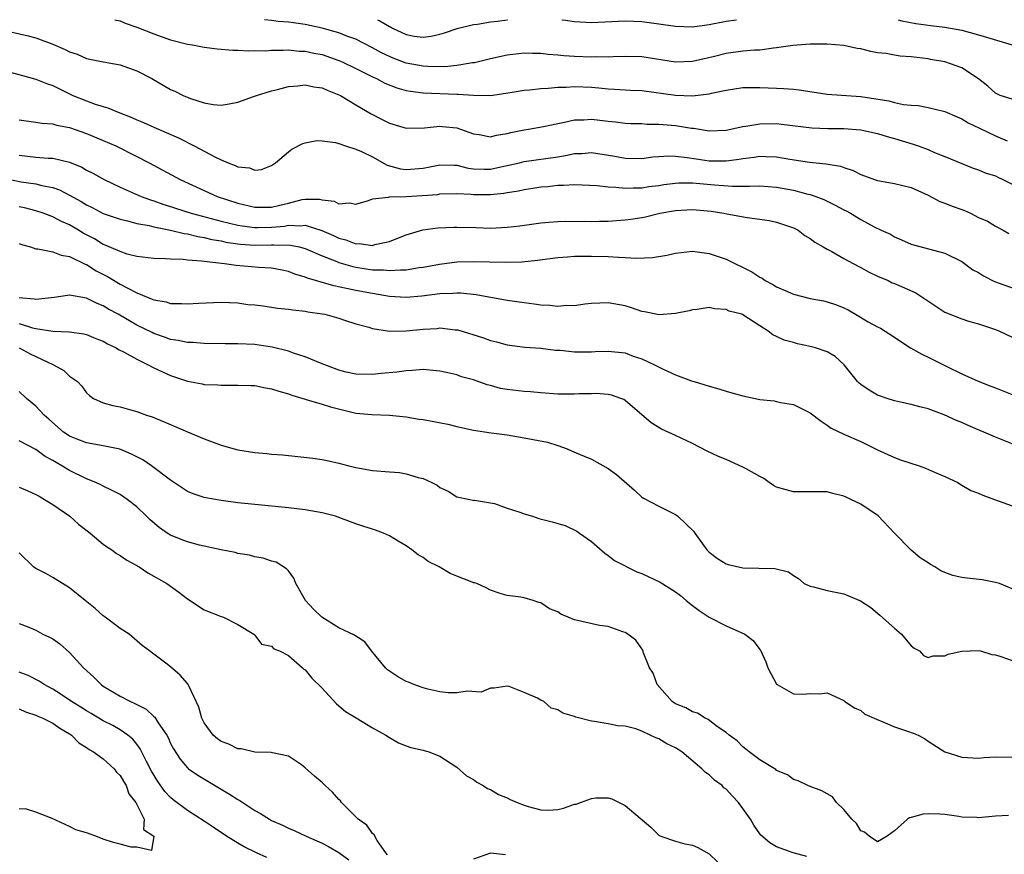
# Model space of a CAD drawing. Units: inches. Extents: x 2679000 to 2682000, y 1536461 to 1539000.
# Drawn here: x 2681673 to 2681790, y 1538901 to 1539000 of the extents above; entities that cross this region are included whole.
import ezdxf

# ---------------------------------------------------------------- set-up
doc = ezdxf.new("R2010")
doc.units = ezdxf.units.IN
doc.header["$MEASUREMENT"] = 0
doc.layers.add('LD26791536_2ft', color=63, linetype='Continuous')

msp = doc.modelspace()

# ---------------------------------------------------------------- linework, layer by layer
at = {"layer": 'LD26791536_2ft'}
for points, elevation in [([(2681684.36, 1539000), (2681685, 1538999.86), (2681685.59, 1538999.59), (2681687, 1538999.13), (2681689, 1538998.32), (2681691, 1538997.61), (2681693, 1538997.09), (2681693.59, 1538997), (2681695, 1538996.73), (2681696.55, 1538996.55), (2681698.39, 1538996.39), (2681699, 1538996.37), (2681700.3, 1538996.3), (2681701, 1538996.32), (2681702.31, 1538996.31), (2681703, 1538996.37), (2681704.36, 1538996.36), (2681705, 1538996.41), (2681706.28, 1538996.28), (2681707, 1538996.26), (2681708.03, 1538996.03), (2681709, 1538995.85), (2681711, 1538995.17), (2681711.39, 1538995), (2681713, 1538994.22), (2681715, 1538993.21), (2681715.47, 1538993), (2681716.46, 1538992.46), (2681717.89, 1538991.89), (2681719, 1538991.59), (2681719.49, 1538991.49), (2681721, 1538991.3), (2681725, 1538991.16), (2681725.17, 1538991.17), (2681727, 1538991.03), (2681729, 1538991), (2681731.34, 1538991.34), (2681733, 1538991.63), (2681733.68, 1538991.68), (2681735, 1538991.84), (2681735.86, 1538991.86), (2681737, 1538991.98), (2681737.99, 1538991.99), (2681739, 1538992.06), (2681741, 1538991.97), (2681741.89, 1538991.89), (2681743, 1538991.77), (2681743.75, 1538991.75), (2681745, 1538991.66), (2681745.64, 1538991.64), (2681747, 1538991.57), (2681751, 1538991.03), (2681753, 1538990.97), (2681755, 1538991.19), (2681755.26, 1538991.26), (2681757, 1538991.62), (2681759, 1538991.94), (2681759.93, 1538991.93), (2681761, 1538991.95), (2681763, 1538991.86), (2681763.84, 1538991.84), (2681765, 1538991.74), (2681765.67, 1538991.67), (2681769, 1538991.17), (2681773, 1538990.89), (2681776.34, 1538990.35), (2681777, 1538990.17), (2681778.07, 1538989.93), (2681779, 1538989.85), (2681779.81, 1538989.81), (2681781, 1538989.56), (2681783, 1538989.09), (2681784.44, 1538988.44), (2681785, 1538988.24), (2681785.75, 1538987.75), (2681787.1, 1538987.1), (2681789, 1538986.22), (2681790.41, 1538985.59)], 8644), ([(2681791, 1538990.55), (2681789.58, 1538991), (2681789.17, 1538991.18), (2681789, 1538991.26), (2681788.11, 1538992.11), (2681786.99, 1538992.99), (2681785, 1538994.28), (2681783, 1538994.98), (2681781.29, 1538995.29), (2681781, 1538995.33), (2681779, 1538995.58), (2681777.68, 1538995.68), (2681777, 1538995.78), (2681776.03, 1538995.97), (2681775, 1538996.08), (2681774.21, 1538996.21), (2681773, 1538996.53), (2681772.58, 1538996.58), (2681771, 1538996.92), (2681769, 1538997.08), (2681767, 1538997.1), (2681764.95, 1538996.95), (2681763, 1538996.64), (2681762.62, 1538996.62), (2681761, 1538996.38), (2681760.37, 1538996.37), (2681759, 1538996.25), (2681757, 1538995.99), (2681755.64, 1538995.64), (2681753, 1538995.04), (2681751, 1538994.97), (2681747, 1538995.58), (2681745, 1538995.62), (2681743.58, 1538995.58), (2681743, 1538995.55), (2681741.58, 1538995.58), (2681741, 1538995.55), (2681739, 1538995.63), (2681737.71, 1538995.71), (2681737, 1538995.79), (2681735.88, 1538995.88), (2681735, 1538995.99), (2681734, 1538996), (2681733, 1538996.04), (2681731, 1538995.8), (2681729, 1538995.36), (2681727.11, 1538994.89), (2681726.87, 1538994.87), (2681725, 1538994.56), (2681723.59, 1538994.41), (2681721.57, 1538994.43), (2681721, 1538994.46), (2681719, 1538994.83), (2681717.43, 1538995.43), (2681717, 1538995.62), (2681716.08, 1538996.08), (2681715, 1538996.67), (2681713, 1538997.67), (2681711.94, 1538998.06), (2681711, 1538998.44), (2681710.57, 1538998.57), (2681709, 1538999.01), (2681707, 1538999.44), (2681705.62, 1538999.62), (2681705, 1538999.72), (2681703.8, 1538999.8), (2681703, 1538999.92), (2681702.17, 1539000)], 8646), ([(2681715.58, 1539000), (2681715.88, 1538999.88), (2681717, 1538999.18), (2681717.14, 1538999.14), (2681717.36, 1538999), (2681718.49, 1538998.49), (2681719, 1538998.23), (2681719.95, 1538998.05), (2681721, 1538997.91), (2681721.96, 1538998.04), (2681723, 1538998.29), (2681723.55, 1538998.45), (2681725.05, 1538998.95), (2681727, 1538999.42), (2681727.46, 1538999.46), (2681729, 1538999.73), (2681729.83, 1538999.83), (2681731, 1538999.99), (2681731.05, 1539000)], 8648), ([(2681737.5, 1539000), (2681737.93, 1538999.93), (2681739, 1538999.79), (2681741, 1538999.66), (2681745, 1538999.87), (2681747, 1538999.77), (2681749, 1538999.51), (2681751, 1538999.22), (2681753, 1538999.15), (2681755, 1538999.41), (2681757, 1538999.81), (2681758.24, 1539000)], 8648), ([(2681777.46, 1539000), (2681777.88, 1538999.88), (2681779.55, 1538999.55), (2681781.31, 1538999.31), (2681783, 1538999.12), (2681785, 1538998.74), (2681787, 1538998.2), (2681787.94, 1538997.94), (2681791, 1538997)], 8648), ([(2681671, 1538998.81), (2681674.1, 1538998.1), (2681675, 1538997.86), (2681677, 1538997.11), (2681678.47, 1538996.47), (2681679, 1538996.19), (2681679.89, 1538995.89), (2681681, 1538995.4), (2681683.01, 1538994.99), (2681685, 1538994.65), (2681687, 1538993.94), (2681688.77, 1538993), (2681691, 1538991.72), (2681691.5, 1538991.5), (2681692.5, 1538991), (2681693.36, 1538990.64), (2681695, 1538990.12), (2681696.07, 1538989.93), (2681697, 1538989.85), (2681697.98, 1538990.02), (2681699, 1538990.21), (2681700.86, 1538990.86), (2681701.22, 1538991), (2681703, 1538991.54), (2681703.71, 1538991.71), (2681705, 1538992.05), (2681706.14, 1538992.14), (2681707, 1538992.25), (2681708.03, 1538992.03), (2681709, 1538991.91), (2681709.62, 1538991.62), (2681711, 1538991.09), (2681711.18, 1538991), (2681713, 1538989.88), (2681714.83, 1538988.83), (2681716.15, 1538988.15), (2681717, 1538987.7), (2681719, 1538987.1), (2681721.15, 1538987.15), (2681723, 1538987.35), (2681723.32, 1538987.32), (2681725, 1538987.14), (2681725.44, 1538987), (2681727, 1538986.44), (2681727.65, 1538986.35), (2681729, 1538986.1), (2681729.71, 1538986.29), (2681731, 1538986.47), (2681731.41, 1538986.59), (2681733, 1538986.92), (2681733.53, 1538987), (2681735.32, 1538987.32), (2681737, 1538987.66), (2681737.81, 1538987.81), (2681739, 1538988.09), (2681740.11, 1538988.11), (2681741, 1538988.18), (2681743, 1538987.95), (2681743.86, 1538987.86), (2681745, 1538987.72), (2681745.67, 1538987.67), (2681747, 1538987.66), (2681747.6, 1538987.6), (2681749, 1538987.6), (2681749.54, 1538987.54), (2681751, 1538987.43), (2681752.88, 1538987.12), (2681753.11, 1538987.11), (2681755, 1538986.81), (2681757, 1538986.88), (2681759, 1538987.31), (2681759.35, 1538987.35), (2681761, 1538987.63), (2681763, 1538987.65), (2681763.6, 1538987.6), (2681767.17, 1538987.17), (2681769.09, 1538987.09), (2681771, 1538987.07), (2681773, 1538986.92), (2681775, 1538986.48), (2681776.12, 1538986.12), (2681777, 1538985.88), (2681779.21, 1538985.21), (2681779.81, 1538985), (2681780.68, 1538984.68), (2681781, 1538984.56), (2681781.78, 1538984.22), (2681783, 1538983.76), (2681786.37, 1538982.37), (2681787, 1538982.15), (2681787.79, 1538981.79), (2681789, 1538981.43), (2681789.28, 1538981.28), (2681789.89, 1538981), (2681791, 1538980.46)], 8642), ([(2681669.61, 1538994.39), (2681675, 1538992.93), (2681676.37, 1538992.37), (2681677, 1538992.18), (2681679.39, 1538991), (2681681, 1538990.34), (2681682.03, 1538989.97), (2681683, 1538989.67), (2681683.54, 1538989.54), (2681684.77, 1538989), (2681686.39, 1538988.39), (2681687, 1538988.11), (2681687.8, 1538987.8), (2681689, 1538987.24), (2681691.95, 1538985.95), (2681693.81, 1538985), (2681696.34, 1538983.66), (2681697, 1538983.34), (2681697.83, 1538983), (2681698.68, 1538982.68), (2681699, 1538982.51), (2681700.38, 1538982.38), (2681701, 1538982.13), (2681701.79, 1538982.21), (2681703, 1538982.68), (2681703.47, 1538983), (2681705, 1538984.31), (2681705.39, 1538984.61), (2681706.71, 1538985.29), (2681707, 1538985.38), (2681708.37, 1538985.63), (2681709, 1538985.6), (2681710.6, 1538985.4), (2681711, 1538985.28), (2681711.79, 1538985), (2681713, 1538984.62), (2681713.67, 1538984.33), (2681715, 1538983.69), (2681716.73, 1538982.73), (2681718.3, 1538982.3), (2681719, 1538982.19), (2681721, 1538982.34), (2681723, 1538982.76), (2681724.7, 1538982.7), (2681725, 1538982.7), (2681726.37, 1538982.37), (2681727, 1538982.29), (2681728.25, 1538982.25), (2681729, 1538982.24), (2681730.58, 1538982.58), (2681731, 1538982.66), (2681732.44, 1538983), (2681733, 1538983.15), (2681737, 1538983.72), (2681738.1, 1538983.9), (2681739, 1538984.09), (2681739.88, 1538984.12), (2681741, 1538984.21), (2681743.77, 1538983.77), (2681745, 1538983.53), (2681747, 1538983.52), (2681748.3, 1538983.7), (2681749, 1538983.76), (2681750.18, 1538983.82), (2681751, 1538983.8), (2681752.36, 1538983.64), (2681753.45, 1538983.45), (2681755, 1538983.24), (2681757, 1538983.24), (2681758.57, 1538983.43), (2681759, 1538983.51), (2681760.34, 1538983.66), (2681761, 1538983.77), (2681761.75, 1538983.75), (2681763, 1538983.69), (2681764.57, 1538983.43), (2681766.92, 1538983.08), (2681768.88, 1538982.88), (2681770.58, 1538982.58), (2681771, 1538982.42), (2681772.08, 1538982.08), (2681773, 1538981.62), (2681774.63, 1538981), (2681775, 1538980.88), (2681777, 1538980.52), (2681779, 1538980.06), (2681781, 1538979.16), (2681782.41, 1538978.41), (2681783, 1538978.2), (2681783.85, 1538977.85), (2681785, 1538977.43), (2681785.32, 1538977.32), (2681786.02, 1538977), (2681787, 1538976.5), (2681788.05, 1538976.05), (2681789, 1538975.47), (2681789.92, 1538975), (2681790.61, 1538974.61)], 8640), ([(2681673, 1538988.12), (2681675, 1538987.82), (2681675.7, 1538987.7), (2681677, 1538987.62), (2681677.46, 1538987.46), (2681679, 1538987.18), (2681681, 1538986.49), (2681683, 1538985.66), (2681684.51, 1538985), (2681687, 1538983.75), (2681688.44, 1538983), (2681692.15, 1538981), (2681696.55, 1538979), (2681699, 1538978.21), (2681701, 1538977.73), (2681703, 1538977.72), (2681703.97, 1538977.97), (2681705, 1538978.21), (2681706.62, 1538978.62), (2681707, 1538978.69), (2681708.69, 1538978.69), (2681709, 1538978.61), (2681710.44, 1538978.44), (2681711, 1538978.11), (2681712.24, 1538978.24), (2681713, 1538978.09), (2681714.51, 1538978.51), (2681715, 1538978.7), (2681716.9, 1538978.9), (2681717, 1538978.94), (2681719, 1538979.01), (2681720.88, 1538979.12), (2681722.75, 1538979.25), (2681723, 1538979.3), (2681725, 1538979.33), (2681726.73, 1538979.27), (2681727, 1538979.23), (2681729, 1538979.24), (2681730.6, 1538979.4), (2681731, 1538979.48), (2681732.32, 1538979.68), (2681733, 1538979.84), (2681734.03, 1538979.97), (2681735, 1538980.14), (2681735.81, 1538980.19), (2681737, 1538980.33), (2681737.68, 1538980.33), (2681739, 1538980.43), (2681741.69, 1538980.31), (2681743, 1538980.13), (2681743.89, 1538980.11), (2681745, 1538979.98), (2681745.96, 1538980.04), (2681747, 1538980.04), (2681747.83, 1538980.17), (2681749, 1538980.31), (2681749.59, 1538980.41), (2681751, 1538980.58), (2681751.39, 1538980.61), (2681753, 1538980.61), (2681755.63, 1538980.37), (2681757.78, 1538980.22), (2681759, 1538980.24), (2681759.79, 1538980.21), (2681761, 1538980.25), (2681763, 1538980.12), (2681765, 1538979.76), (2681766.71, 1538979.29), (2681767, 1538979.22), (2681767.65, 1538979), (2681768.63, 1538978.63), (2681769.98, 1538977.98), (2681771, 1538977.42), (2681771.28, 1538977.28), (2681771.8, 1538977), (2681773, 1538976.27), (2681774.61, 1538975.39), (2681775.43, 1538975), (2681776.52, 1538974.52), (2681777, 1538974.21), (2681777.86, 1538973.86), (2681779, 1538973.33), (2681779.25, 1538973.25), (2681783, 1538972.28), (2681785, 1538971.27), (2681786.3, 1538970.3), (2681787, 1538969.95), (2681787.58, 1538969.58), (2681788.9, 1538968.91), (2681792.33, 1538967.67)], 8638), ([(2681673, 1538983.92), (2681675, 1538983.68), (2681676.44, 1538983.56), (2681677, 1538983.54), (2681679, 1538983.07), (2681680.46, 1538982.46), (2681681, 1538982.14), (2681681.77, 1538981.77), (2681683.11, 1538981), (2681685, 1538980.12), (2681687.51, 1538979), (2681688.6, 1538978.6), (2681689, 1538978.48), (2681690.09, 1538978.09), (2681691, 1538977.81), (2681691.6, 1538977.6), (2681693.45, 1538977), (2681697, 1538976.07), (2681699, 1538975.6), (2681699.5, 1538975.5), (2681701, 1538975.32), (2681701.32, 1538975.32), (2681703, 1538975.35), (2681704.52, 1538975.48), (2681705, 1538975.57), (2681706.48, 1538975.52), (2681707, 1538975.59), (2681708.97, 1538974.97), (2681710.36, 1538974.36), (2681711, 1538974.04), (2681711.83, 1538973.83), (2681713, 1538973.37), (2681713.39, 1538973.39), (2681715, 1538973.18), (2681715.28, 1538973.28), (2681717, 1538973.63), (2681718.09, 1538974.09), (2681719, 1538974.43), (2681720.98, 1538975.02), (2681722.74, 1538975.26), (2681724.65, 1538975.35), (2681725, 1538975.36), (2681727.31, 1538975.31), (2681729, 1538975.23), (2681731, 1538975.33), (2681732.48, 1538975.52), (2681735, 1538975.87), (2681735.93, 1538975.93), (2681737, 1538976.03), (2681737.93, 1538976.07), (2681741, 1538976.03), (2681741.95, 1538976.05), (2681743, 1538976.08), (2681745, 1538976.22), (2681745.69, 1538976.31), (2681747, 1538976.51), (2681747.41, 1538976.59), (2681749.13, 1538977), (2681751, 1538977.33), (2681753, 1538977.46), (2681755.24, 1538977.24), (2681756.74, 1538977), (2681757.07, 1538976.93), (2681759.5, 1538976.5), (2681761, 1538976.32), (2681762.13, 1538976.13), (2681763, 1538975.95), (2681765, 1538975.28), (2681765.56, 1538975), (2681766.36, 1538974.36), (2681767, 1538974), (2681767.55, 1538973.55), (2681768.53, 1538973), (2681769, 1538972.72), (2681769.55, 1538972.45), (2681771, 1538971.63), (2681772.7, 1538970.7), (2681773, 1538970.56), (2681773.99, 1538969.99), (2681775, 1538969.53), (2681776.24, 1538969), (2681776.75, 1538968.75), (2681777, 1538968.67), (2681777.58, 1538968.42), (2681779.55, 1538967.55), (2681783, 1538965.27), (2681785, 1538964.46), (2681785.8, 1538964.2), (2681787, 1538963.88), (2681789, 1538963.2), (2681789.47, 1538963), (2681791, 1538962.27)], 8636), ([(2681671, 1538981.21), (2681673.26, 1538980.74), (2681675, 1538980.5), (2681675.69, 1538980.31), (2681677, 1538980.07), (2681677.79, 1538979.79), (2681679, 1538979.16), (2681680.39, 1538978.39), (2681681, 1538977.99), (2681681.67, 1538977.67), (2681683, 1538976.97), (2681685, 1538976.29), (2681685.89, 1538976.11), (2681687, 1538975.8), (2681688.46, 1538975.54), (2681689, 1538975.4), (2681691, 1538975), (2681692.6, 1538974.6), (2681693, 1538974.55), (2681694.24, 1538974.24), (2681695, 1538974.13), (2681695.9, 1538973.9), (2681697, 1538973.71), (2681697.58, 1538973.58), (2681699, 1538973.36), (2681699.32, 1538973.32), (2681701, 1538973.2), (2681703, 1538973.25), (2681703.27, 1538973.27), (2681705.23, 1538973.23), (2681706.26, 1538973), (2681707, 1538972.81), (2681709, 1538971.95), (2681710.74, 1538971.26), (2681711, 1538971.15), (2681712.66, 1538970.66), (2681713, 1538970.6), (2681715, 1538970.3), (2681716.28, 1538970.28), (2681717, 1538970.19), (2681718.3, 1538970.3), (2681719, 1538970.29), (2681720.55, 1538970.55), (2681721, 1538970.6), (2681722.95, 1538970.95), (2681725, 1538971.22), (2681727, 1538971.28), (2681730.8, 1538971.2), (2681732.75, 1538971.25), (2681734.58, 1538971.42), (2681737, 1538971.74), (2681738.16, 1538971.84), (2681739, 1538971.89), (2681741, 1538971.9), (2681743, 1538971.85), (2681744.23, 1538971.77), (2681745, 1538971.75), (2681746.34, 1538971.66), (2681748.26, 1538971.74), (2681749.97, 1538972.03), (2681751, 1538972.26), (2681753, 1538972.49), (2681753.57, 1538972.43), (2681755, 1538972.23), (2681757, 1538971.55), (2681760.05, 1538970.05), (2681761, 1538969.42), (2681761.28, 1538969.28), (2681761.65, 1538969), (2681762.54, 1538968.54), (2681763, 1538968.28), (2681764.3, 1538967.7), (2681765, 1538967.4), (2681767, 1538966.87), (2681768.58, 1538966.58), (2681769, 1538966.48), (2681770.12, 1538966.12), (2681771, 1538965.76), (2681771.51, 1538965.51), (2681772.36, 1538965), (2681773.9, 1538964.1), (2681775, 1538963.49), (2681775.35, 1538963.35), (2681777, 1538962.27), (2681777.78, 1538961.78), (2681778.93, 1538961), (2681780.26, 1538960.26), (2681781, 1538959.9), (2681783.22, 1538958.78), (2681785, 1538957.93), (2681786.96, 1538957.04), (2681788.47, 1538956.47), (2681789, 1538956.25), (2681791, 1538955.48)], 8634), ([(2681791, 1538949.61), (2681789, 1538950.41), (2681785.77, 1538951.77), (2681785, 1538952.14), (2681784.38, 1538952.38), (2681782.93, 1538953.07), (2681781, 1538953.77), (2681780, 1538954), (2681779, 1538954.29), (2681777.37, 1538954.63), (2681777, 1538954.73), (2681776.14, 1538955), (2681775, 1538955.4), (2681773.99, 1538955.99), (2681773, 1538956.66), (2681772.81, 1538956.81), (2681772.62, 1538957), (2681771.04, 1538959), (2681769.97, 1538959.97), (2681769, 1538960.52), (2681767.64, 1538961), (2681767, 1538961.19), (2681765.5, 1538961.5), (2681765, 1538961.65), (2681763.91, 1538961.91), (2681763, 1538962.37), (2681762.56, 1538962.56), (2681762.02, 1538963), (2681761, 1538963.63), (2681759, 1538964.95), (2681758.87, 1538965), (2681757.38, 1538965.38), (2681757, 1538965.58), (2681755.63, 1538965.63), (2681755, 1538965.79), (2681753.58, 1538965.58), (2681753, 1538965.52), (2681752.6, 1538965.4), (2681751, 1538965.1), (2681749.05, 1538964.95), (2681747.31, 1538965.31), (2681747, 1538965.33), (2681745.78, 1538965.78), (2681745, 1538965.99), (2681743, 1538966.37), (2681741, 1538966.28), (2681740.2, 1538966.2), (2681739, 1538966.02), (2681738.04, 1538966.04), (2681737, 1538965.93), (2681736.05, 1538966.05), (2681735, 1538966.07), (2681734.2, 1538966.2), (2681733, 1538966.34), (2681731, 1538966.64), (2681727.3, 1538967.3), (2681725.49, 1538967.49), (2681725, 1538967.49), (2681724.54, 1538967.46), (2681723, 1538967.42), (2681720.85, 1538967.15), (2681719, 1538967.01), (2681717, 1538967.13), (2681715, 1538967.45), (2681713, 1538967.84), (2681711.92, 1538968.08), (2681710.38, 1538968.38), (2681707.28, 1538969.28), (2681707, 1538969.42), (2681705.77, 1538969.77), (2681705, 1538970.09), (2681704.25, 1538970.25), (2681703, 1538970.48), (2681701.46, 1538970.54), (2681700.63, 1538970.63), (2681698.78, 1538970.78), (2681697.39, 1538971), (2681695, 1538971.26), (2681694.68, 1538971.32), (2681693, 1538971.43), (2681692.5, 1538971.5), (2681691, 1538971.53), (2681690.4, 1538971.6), (2681689, 1538971.62), (2681687, 1538971.88), (2681685.84, 1538972.16), (2681685, 1538972.44), (2681683.23, 1538973.23), (2681683, 1538973.3), (2681681.95, 1538973.95), (2681680.63, 1538974.63), (2681680.05, 1538975), (2681679, 1538975.62), (2681678.03, 1538976.03), (2681677, 1538976.59), (2681675.86, 1538977), (2681675, 1538977.28), (2681673.65, 1538977.65), (2681673, 1538977.78)], 8632), ([(2681673, 1538973.42), (2681673.3, 1538973.3), (2681674.35, 1538973), (2681675, 1538972.77), (2681675.23, 1538972.77), (2681677, 1538972.43), (2681678.01, 1538972.01), (2681679, 1538971.88), (2681680.92, 1538970.92), (2681681, 1538970.9), (2681682.15, 1538970.15), (2681683.49, 1538969.49), (2681685, 1538968.59), (2681685.91, 1538968.09), (2681687, 1538967.55), (2681688.81, 1538966.81), (2681689, 1538966.71), (2681690.46, 1538966.46), (2681691, 1538966.28), (2681692.29, 1538966.29), (2681693, 1538966.23), (2681694.33, 1538966.33), (2681697, 1538966.42), (2681699, 1538966.34), (2681700.18, 1538966.18), (2681701, 1538966.11), (2681702.01, 1538965.99), (2681703.72, 1538965.72), (2681705, 1538965.61), (2681705.52, 1538965.52), (2681707, 1538965.38), (2681707.31, 1538965.31), (2681709, 1538965.07), (2681709.32, 1538965), (2681711, 1538964.52), (2681711.68, 1538964.32), (2681713, 1538963.88), (2681714.55, 1538963.45), (2681715, 1538963.31), (2681717, 1538963), (2681719, 1538963.03), (2681721, 1538963.24), (2681722.67, 1538963.33), (2681723, 1538963.37), (2681724.83, 1538963.17), (2681725, 1538963.17), (2681725.14, 1538963.14), (2681728.19, 1538962.19), (2681729, 1538961.87), (2681729.72, 1538961.72), (2681731, 1538961.36), (2681733.09, 1538961.09), (2681735, 1538960.96), (2681736.75, 1538960.75), (2681737.28, 1538960.72), (2681739, 1538960.52), (2681739.46, 1538960.54), (2681741, 1538960.52), (2681741.44, 1538960.56), (2681743, 1538960.62), (2681745, 1538960.4), (2681745.96, 1538960.04), (2681747, 1538959.69), (2681748.49, 1538959), (2681749.54, 1538958.46), (2681751, 1538957.81), (2681752.91, 1538957.09), (2681753.19, 1538957), (2681755, 1538956.45), (2681756.13, 1538956.13), (2681757, 1538955.86), (2681757.68, 1538955.68), (2681759, 1538955.3), (2681761, 1538954.89), (2681762.7, 1538954.7), (2681763, 1538954.65), (2681763.47, 1538954.53), (2681765, 1538954.29), (2681766.44, 1538953.56), (2681767, 1538953.3), (2681768.29, 1538952.29), (2681769, 1538951.84), (2681769.48, 1538951.48), (2681771, 1538950.75), (2681773, 1538949.88), (2681775, 1538948.91), (2681777, 1538947.98), (2681777.71, 1538947.71), (2681779.93, 1538947), (2681780.71, 1538946.71), (2681781.77, 1538946.23), (2681783, 1538945.71), (2681784.55, 1538945), (2681784.82, 1538944.82), (2681786.07, 1538944.07), (2681787, 1538943.73), (2681787.49, 1538943.49), (2681788.9, 1538943), (2681791, 1538942.24)], 8630), ([(2681791, 1538932.37), (2681789.48, 1538933), (2681789, 1538933.15), (2681787.44, 1538933.44), (2681785.65, 1538933.65), (2681785, 1538933.74), (2681783.96, 1538933.96), (2681783, 1538934.34), (2681782.51, 1538934.51), (2681781.8, 1538935), (2681781.27, 1538935.27), (2681781, 1538935.46), (2681780.06, 1538936.06), (2681778.99, 1538936.99), (2681777, 1538938.98), (2681775.07, 1538941.07), (2681773, 1538942.43), (2681771.83, 1538943), (2681771.26, 1538943.26), (2681771, 1538943.4), (2681769.69, 1538943.69), (2681769, 1538943.92), (2681767.9, 1538943.9), (2681767, 1538943.92), (2681765.92, 1538943.92), (2681765, 1538943.89), (2681764.15, 1538944.15), (2681763, 1538944.46), (2681762.65, 1538944.65), (2681762.12, 1538945), (2681761.49, 1538945.49), (2681761, 1538945.73), (2681759.37, 1538946.63), (2681759, 1538946.85), (2681757, 1538947.73), (2681756.09, 1538948.09), (2681754.74, 1538948.74), (2681753, 1538949.64), (2681751, 1538950.6), (2681749.34, 1538951.34), (2681748.1, 1538952.1), (2681745, 1538954.76), (2681744.86, 1538954.86), (2681744.51, 1538955), (2681743.39, 1538955.39), (2681743, 1538955.46), (2681741.58, 1538955.58), (2681741, 1538955.55), (2681739.54, 1538955.54), (2681739, 1538955.5), (2681737, 1538955.52), (2681735, 1538955.66), (2681733.77, 1538955.77), (2681733, 1538955.82), (2681731, 1538956.06), (2681730.2, 1538956.2), (2681729, 1538956.53), (2681728.62, 1538956.62), (2681727, 1538957.2), (2681725.58, 1538957.58), (2681725, 1538957.8), (2681723.94, 1538958.06), (2681723, 1538958.25), (2681721, 1538958.42), (2681719.69, 1538958.31), (2681719, 1538958.29), (2681717.87, 1538958.13), (2681716.04, 1538957.96), (2681715, 1538957.83), (2681713, 1538957.88), (2681711.87, 1538958.13), (2681711, 1538958.37), (2681708.8, 1538959.2), (2681707, 1538959.95), (2681705.61, 1538960.39), (2681705, 1538960.6), (2681703.09, 1538961.09), (2681701, 1538961.39), (2681699, 1538961.48), (2681697.48, 1538961.48), (2681695, 1538961.54), (2681693.64, 1538961.64), (2681693, 1538961.65), (2681691.89, 1538961.89), (2681691, 1538962.01), (2681690.29, 1538962.29), (2681689, 1538962.73), (2681688.82, 1538962.82), (2681687, 1538963.72), (2681684.78, 1538965), (2681683.62, 1538965.62), (2681683, 1538966.01), (2681682.29, 1538966.29), (2681681, 1538966.92), (2681679, 1538967.26), (2681678.75, 1538967.25), (2681677.17, 1538967), (2681675, 1538966.74), (2681674.79, 1538966.79), (2681673, 1538966.95)], 8628), ([(2681673, 1538963.89), (2681674.61, 1538963.39), (2681675, 1538963.3), (2681677, 1538963), (2681679, 1538962.93), (2681680.68, 1538962.68), (2681681, 1538962.6), (2681682.12, 1538962.12), (2681683, 1538961.79), (2681683.5, 1538961.5), (2681684.55, 1538961), (2681684.83, 1538960.83), (2681685.5, 1538960.5), (2681687, 1538959.67), (2681688.35, 1538959), (2681689, 1538958.65), (2681691, 1538957.73), (2681693, 1538957.06), (2681694.74, 1538956.74), (2681695, 1538956.67), (2681696.6, 1538956.6), (2681697, 1538956.56), (2681699, 1538956.59), (2681700.53, 1538956.53), (2681701, 1538956.53), (2681702.26, 1538956.26), (2681703, 1538956.15), (2681703.86, 1538955.86), (2681705, 1538955.53), (2681705.39, 1538955.39), (2681707, 1538954.9), (2681707.13, 1538954.87), (2681709, 1538954.33), (2681709.99, 1538953.99), (2681713, 1538953.25), (2681714.92, 1538953.08), (2681717.03, 1538953.03), (2681719, 1538952.8), (2681720.54, 1538952.54), (2681721, 1538952.48), (2681722.27, 1538952.27), (2681723.94, 1538951.94), (2681725, 1538951.66), (2681727, 1538951.22), (2681729.09, 1538950.91), (2681731, 1538950.66), (2681733, 1538950.34), (2681735.79, 1538949.79), (2681737, 1538949.42), (2681738.11, 1538949), (2681738.72, 1538948.73), (2681740.15, 1538948.15), (2681741, 1538947.77), (2681743, 1538946.67), (2681743.98, 1538945.98), (2681746.11, 1538944.11), (2681747, 1538943.28), (2681747.17, 1538943.17), (2681749, 1538942.22), (2681751, 1538941.2), (2681751.26, 1538941), (2681753.18, 1538939.18), (2681753.28, 1538939), (2681754.02, 1538938.02), (2681754.73, 1538937), (2681755, 1538936.73), (2681755.97, 1538935.97), (2681757, 1538935.34), (2681757.26, 1538935.26), (2681759, 1538934.89), (2681762.79, 1538934.79), (2681764.4, 1538934.4), (2681765, 1538933.97), (2681765.6, 1538933.6), (2681766.28, 1538933), (2681767, 1538932.68), (2681767.4, 1538932.6), (2681769, 1538932.19), (2681771, 1538931.8), (2681772.97, 1538930.97), (2681774.18, 1538930.18), (2681775.27, 1538929.27), (2681777, 1538927.69), (2681777.83, 1538927), (2681779, 1538925.6), (2681779.33, 1538925.33), (2681779.99, 1538925), (2681780.45, 1538924.45), (2681781, 1538924.22), (2681781.59, 1538924.41), (2681783, 1538924.43), (2681783.4, 1538924.6), (2681785.01, 1538924.99), (2681787, 1538925.05), (2681787.22, 1538925), (2681788.58, 1538924.58), (2681789, 1538924.53), (2681789.65, 1538924.35), (2681791, 1538923.87)], 8626), ([(2681673.02, 1538961.02), (2681674.32, 1538960.32), (2681675, 1538959.98), (2681677.09, 1538959), (2681678.31, 1538958.31), (2681679, 1538957.65), (2681679.93, 1538957), (2681680.47, 1538956.47), (2681681, 1538955.66), (2681681.35, 1538955.35), (2681681.86, 1538955), (2681683, 1538954.47), (2681684.15, 1538954.15), (2681685, 1538953.99), (2681686.39, 1538953.61), (2681687, 1538953.43), (2681688.13, 1538953), (2681688.81, 1538952.81), (2681690.23, 1538952.23), (2681693, 1538951.03), (2681695, 1538950.2), (2681697, 1538949.46), (2681698.55, 1538949), (2681699, 1538948.88), (2681701, 1538948.56), (2681702.44, 1538948.44), (2681703, 1538948.38), (2681704.29, 1538948.29), (2681706.11, 1538948.11), (2681707.89, 1538947.89), (2681709, 1538947.73), (2681709.61, 1538947.61), (2681711, 1538947.32), (2681712.18, 1538947), (2681713, 1538946.81), (2681715, 1538946.44), (2681717, 1538946.27), (2681718.19, 1538946.19), (2681719, 1538946.05), (2681720.4, 1538945.6), (2681721, 1538945.48), (2681722.03, 1538945), (2681722.68, 1538944.68), (2681723, 1538944.42), (2681723.97, 1538943.97), (2681725, 1538943.32), (2681726.57, 1538943), (2681726.9, 1538942.9), (2681727, 1538942.88), (2681727.1, 1538942.9), (2681729.5, 1538942.5), (2681731, 1538941.97), (2681732.5, 1538941.5), (2681733, 1538941.3), (2681734, 1538941), (2681734.75, 1538940.75), (2681736.35, 1538940.35), (2681737, 1538940.14), (2681737.89, 1538939.9), (2681739.26, 1538939.25), (2681739.59, 1538939), (2681741, 1538938.01), (2681742.6, 1538936.6), (2681743, 1538936.35), (2681743.76, 1538935.76), (2681746.4, 1538934.4), (2681747, 1538934.19), (2681749.17, 1538933.17), (2681751, 1538932.01), (2681751.59, 1538931.59), (2681752.27, 1538931), (2681753, 1538930.39), (2681753.8, 1538929.8), (2681755, 1538929.03), (2681757, 1538927.98), (2681759.24, 1538927), (2681760.23, 1538926.23), (2681761, 1538925.16), (2681761.08, 1538925.08), (2681761.72, 1538923.72), (2681761.95, 1538923), (2681763, 1538921.07), (2681763.08, 1538921), (2681765, 1538919.9), (2681766.12, 1538919.88), (2681767, 1538919.94), (2681768.09, 1538919.91), (2681769, 1538920.01), (2681771, 1538919.1), (2681771.11, 1538919), (2681772.25, 1538918.25), (2681773, 1538917.91), (2681773.5, 1538917.5), (2681777, 1538915.99), (2681778.54, 1538915.46), (2681779.24, 1538915.24), (2681779.84, 1538915), (2681780.59, 1538914.59), (2681781, 1538914.3), (2681783, 1538913.01), (2681785, 1538912.39), (2681787, 1538912.25), (2681787.66, 1538912.34), (2681789, 1538912.43), (2681791, 1538912.39)], 8624), ([(2681790.56, 1538905.44), (2681789, 1538905.36), (2681787, 1538905.18), (2681786.79, 1538905.21), (2681785, 1538905.26), (2681784.66, 1538905.34), (2681783, 1538905.55), (2681782.39, 1538905.61), (2681781, 1538905.63), (2681780.4, 1538905.6), (2681779, 1538905.22), (2681778.81, 1538905.19), (2681778.56, 1538905), (2681777, 1538903.64), (2681776.12, 1538903), (2681775, 1538902.34), (2681773.99, 1538903), (2681773.46, 1538903.46), (2681773, 1538903.63), (2681772.5, 1538904.5), (2681771.94, 1538905), (2681771, 1538906.17), (2681770.12, 1538907), (2681769.65, 1538907.65), (2681768.38, 1538908.38), (2681767, 1538908.88), (2681766.71, 1538909), (2681765.58, 1538909.58), (2681765, 1538909.73), (2681764.29, 1538910.29), (2681763, 1538910.81), (2681762.9, 1538910.9), (2681761, 1538912.05), (2681759.73, 1538913), (2681759.34, 1538913.34), (2681759, 1538913.59), (2681758.31, 1538914.31), (2681757.36, 1538915), (2681757, 1538915.33), (2681756, 1538916), (2681754.86, 1538916.86), (2681754.52, 1538917), (2681753.61, 1538917.61), (2681753, 1538917.76), (2681752.23, 1538918.23), (2681751, 1538918.72), (2681750.61, 1538919), (2681748.83, 1538921), (2681748.35, 1538922.35), (2681747.91, 1538923), (2681747.15, 1538924.85), (2681747.13, 1538925), (2681747.09, 1538925.09), (2681746.29, 1538926.29), (2681745.34, 1538927), (2681745, 1538927.21), (2681744.72, 1538927.28), (2681743, 1538927.92), (2681741.97, 1538928.03), (2681739, 1538928.7), (2681738.23, 1538929), (2681737.38, 1538929.38), (2681737, 1538929.64), (2681736.02, 1538930.02), (2681735, 1538930.73), (2681734.76, 1538930.76), (2681734.07, 1538931), (2681733, 1538931.31), (2681732.62, 1538931.38), (2681731, 1538931.6), (2681730.17, 1538931.83), (2681729, 1538932.21), (2681728.5, 1538932.5), (2681727.4, 1538933), (2681727.1, 1538933.1), (2681727, 1538933.11), (2681726.82, 1538933.18), (2681725, 1538933.87), (2681724.2, 1538934.2), (2681722.92, 1538935), (2681721.62, 1538935.62), (2681721, 1538936.12), (2681720.4, 1538936.4), (2681719.67, 1538937), (2681719, 1538937.5), (2681718.04, 1538938.04), (2681717, 1538938.69), (2681716.28, 1538939), (2681715.35, 1538939.35), (2681715, 1538939.48), (2681713.83, 1538939.83), (2681713, 1538940.11), (2681712.36, 1538940.36), (2681711, 1538940.86), (2681710.91, 1538940.91), (2681710.61, 1538941), (2681709, 1538941.39), (2681707, 1538941.76), (2681705, 1538942.01), (2681701, 1538942.38), (2681699, 1538942.59), (2681697, 1538942.86), (2681695.19, 1538943.19), (2681695, 1538943.24), (2681693.68, 1538943.68), (2681693, 1538943.96), (2681691, 1538945.29), (2681688.74, 1538947), (2681687.7, 1538947.7), (2681686.37, 1538948.37), (2681684.97, 1538948.97), (2681683, 1538949.38), (2681681, 1538949.72), (2681679.78, 1538950.22), (2681679, 1538950.52), (2681678.7, 1538950.7), (2681678.28, 1538951), (2681676.54, 1538952.54), (2681675.99, 1538953), (2681675, 1538954.09), (2681673.9, 1538955), (2681673, 1538955.83)], 8622), ([(2681766.58, 1538900.58), (2681764.98, 1538901), (2681763, 1538901.72), (2681762.21, 1538902.21), (2681761.12, 1538903.12), (2681761, 1538903.28), (2681760.31, 1538904.31), (2681759.9, 1538905), (2681758.49, 1538907), (2681757.75, 1538907.75), (2681757, 1538908.57), (2681756.75, 1538908.75), (2681756.52, 1538909), (2681755.64, 1538909.64), (2681755, 1538910.28), (2681754.55, 1538910.55), (2681754.13, 1538911), (2681751.73, 1538913), (2681751, 1538913.47), (2681749.97, 1538913.97), (2681749, 1538914.57), (2681748.67, 1538914.67), (2681748, 1538915), (2681747, 1538915.46), (2681746.27, 1538915.73), (2681745, 1538916.05), (2681744.09, 1538916.09), (2681743, 1538916.33), (2681741.38, 1538916.62), (2681741, 1538916.64), (2681739.14, 1538917.14), (2681739, 1538917.21), (2681737.62, 1538917.62), (2681737, 1538918.01), (2681736.21, 1538918.21), (2681735.35, 1538919), (2681735, 1538919.17), (2681734.61, 1538919.39), (2681733, 1538920.07), (2681731.21, 1538920.79), (2681731, 1538920.83), (2681729.44, 1538920.56), (2681729, 1538920.58), (2681727.89, 1538920.11), (2681726.22, 1538920.22), (2681725, 1538920.02), (2681723.98, 1538920.02), (2681723, 1538920.15), (2681721.55, 1538920.45), (2681721, 1538920.6), (2681719.89, 1538921), (2681719.28, 1538921.28), (2681719, 1538921.38), (2681717.98, 1538921.98), (2681717, 1538922.6), (2681716.77, 1538922.77), (2681716.52, 1538923), (2681714.88, 1538925), (2681714.07, 1538926.07), (2681713, 1538926.74), (2681712.87, 1538926.87), (2681711, 1538927.75), (2681708.97, 1538929), (2681707.97, 1538929.97), (2681707.04, 1538931), (2681705.87, 1538933), (2681705.64, 1538933.64), (2681705, 1538934.5), (2681704.77, 1538934.77), (2681703.53, 1538935.53), (2681703, 1538935.68), (2681702.02, 1538936.02), (2681701, 1538936.2), (2681700.37, 1538936.37), (2681699, 1538936.59), (2681698.68, 1538936.68), (2681697, 1538937), (2681694.43, 1538937.57), (2681693, 1538937.96), (2681692.24, 1538938.24), (2681691, 1538938.75), (2681690.59, 1538939), (2681689.66, 1538939.66), (2681688.58, 1538940.58), (2681688.16, 1538941), (2681687, 1538942.12), (2681685.84, 1538943), (2681685, 1538943.57), (2681684.08, 1538944.08), (2681683, 1538944.59), (2681682.73, 1538944.73), (2681682.11, 1538945), (2681681, 1538945.43), (2681679, 1538946.42), (2681678.1, 1538947), (2681677.39, 1538947.39), (2681677, 1538947.64), (2681676.12, 1538948.12), (2681675, 1538948.94), (2681673, 1538949.95)], 8620), ([(2681673, 1538944.47), (2681674.04, 1538944.04), (2681675, 1538943.6), (2681675.37, 1538943.37), (2681676.02, 1538943), (2681677, 1538942.39), (2681679.04, 1538941), (2681680.08, 1538940.08), (2681681.44, 1538939), (2681683, 1538937.69), (2681683.39, 1538937.39), (2681684.01, 1538937), (2681684.59, 1538936.59), (2681685, 1538936.36), (2681685.79, 1538935.79), (2681687, 1538935.16), (2681687.09, 1538935.09), (2681687.27, 1538935), (2681688.28, 1538934.28), (2681689, 1538933.9), (2681689.55, 1538933.55), (2681690.54, 1538933), (2681691.98, 1538931.98), (2681693, 1538931.18), (2681695, 1538929.9), (2681697, 1538929.1), (2681697.3, 1538929), (2681699, 1538928.15), (2681700.89, 1538927), (2681701, 1538926.88), (2681701.79, 1538925.79), (2681703, 1538925.55), (2681703.25, 1538925.25), (2681703.96, 1538925), (2681705, 1538924.45), (2681706.69, 1538923), (2681706.85, 1538922.85), (2681707, 1538922.77), (2681707.77, 1538921.77), (2681709, 1538920.56), (2681710.73, 1538918.73), (2681711.8, 1538917.8), (2681713.04, 1538917.04), (2681715, 1538915.85), (2681716.56, 1538915), (2681717, 1538914.7), (2681718.1, 1538914.1), (2681719, 1538913.73), (2681719.54, 1538913.54), (2681721, 1538913.21), (2681721.7, 1538913), (2681723, 1538912.51), (2681725, 1538911.19), (2681726.17, 1538910.17), (2681727, 1538909.72), (2681727.4, 1538909.4), (2681728.12, 1538909), (2681728.66, 1538908.66), (2681729, 1538908.55), (2681729.96, 1538907.96), (2681731, 1538907.54), (2681731.36, 1538907.36), (2681732.16, 1538907), (2681733, 1538906.66), (2681733.49, 1538906.51), (2681735, 1538906.13), (2681735.91, 1538906.09), (2681737, 1538906.18), (2681737.69, 1538906.31), (2681739, 1538906.78), (2681739.19, 1538906.81), (2681739.7, 1538907), (2681741, 1538907.45), (2681741.53, 1538907.53), (2681743, 1538907.53), (2681743.43, 1538907.43), (2681745, 1538906.65), (2681748.06, 1538904.06), (2681749, 1538903.13), (2681749.07, 1538903.07), (2681749.23, 1538903), (2681751, 1538902.39), (2681752.08, 1538902.08), (2681753, 1538901.93), (2681753.63, 1538901.63), (2681755, 1538900.89), (2681757, 1538898.96)], 8618), ([(2681716.77, 1538900.77), (2681716.56, 1538901), (2681715.54, 1538902.46), (2681715.17, 1538903.17), (2681715, 1538903.3), (2681714.32, 1538904.32), (2681713.3, 1538905), (2681711.32, 1538907), (2681711.18, 1538907.18), (2681711, 1538907.35), (2681710.24, 1538908.24), (2681709.38, 1538909), (2681709, 1538909.38), (2681708.12, 1538910.12), (2681707, 1538911.12), (2681706.55, 1538911.45), (2681705, 1538912.51), (2681703.1, 1538912.9), (2681702.95, 1538912.95), (2681701, 1538912.99), (2681699.38, 1538913.38), (2681699, 1538913.39), (2681697.91, 1538913.91), (2681697, 1538914.25), (2681696.57, 1538914.57), (2681696.06, 1538915), (2681695, 1538916.46), (2681694.72, 1538917), (2681694.34, 1538918.34), (2681693.16, 1538920.84), (2681693.1, 1538921), (2681693, 1538921.14), (2681692.14, 1538922.14), (2681691, 1538923.13), (2681690.45, 1538923.55), (2681689, 1538924.6), (2681688.5, 1538925), (2681687.63, 1538925.63), (2681686.08, 1538927), (2681685, 1538927.67), (2681683.24, 1538929), (2681683, 1538929.17), (2681682.03, 1538930.03), (2681680.86, 1538931), (2681679, 1538932.5), (2681677, 1538933.73), (2681676.19, 1538934.19), (2681675, 1538934.81), (2681674.72, 1538935), (2681673, 1538936.67)], 8616), ([(2681673, 1538928.28), (2681674.16, 1538927.84), (2681675, 1538927.47), (2681675.84, 1538927), (2681676.63, 1538926.63), (2681677, 1538926.42), (2681677.84, 1538925.84), (2681679, 1538924.82), (2681680.65, 1538923), (2681681.88, 1538921.88), (2681682.75, 1538921), (2681683, 1538920.82), (2681685, 1538919.63), (2681686.23, 1538919), (2681686.77, 1538918.77), (2681687, 1538918.63), (2681688.09, 1538918.09), (2681689, 1538917.23), (2681689.13, 1538917.13), (2681689.54, 1538916.46), (2681690.54, 1538915), (2681690.7, 1538914.7), (2681691, 1538914.02), (2681691.36, 1538913.36), (2681692.13, 1538912.13), (2681693, 1538911.12), (2681693.15, 1538911), (2681694.24, 1538910.24), (2681698, 1538908), (2681699, 1538907.34), (2681699.22, 1538907.22), (2681701, 1538906.06), (2681701.68, 1538905.68), (2681702.77, 1538905), (2681703, 1538904.87), (2681704.3, 1538904.3), (2681705, 1538903.95), (2681705.68, 1538903.68), (2681707.13, 1538903), (2681709, 1538902.18), (2681709.76, 1538901.76), (2681711, 1538901.04), (2681712.17, 1538900.17)], 8614), ([(2681702.44, 1538900.44), (2681701.21, 1538901), (2681699.73, 1538901.73), (2681699, 1538902.15), (2681697.65, 1538903), (2681696.08, 1538904.08), (2681695, 1538904.78), (2681693, 1538906.03), (2681691.31, 1538907.31), (2681691, 1538907.57), (2681690.31, 1538908.31), (2681689.48, 1538909.48), (2681688.73, 1538910.73), (2681688.15, 1538911.85), (2681687.39, 1538913.39), (2681687, 1538913.92), (2681686.51, 1538914.51), (2681685.93, 1538915), (2681685, 1538915.64), (2681684.13, 1538916.13), (2681683, 1538916.7), (2681681.55, 1538917.55), (2681681, 1538917.87), (2681680.32, 1538918.32), (2681679.23, 1538919), (2681677.9, 1538919.9), (2681677, 1538920.47), (2681676, 1538921), (2681675.4, 1538921.4), (2681674.09, 1538922.09), (2681673, 1538922.48)], 8612), ([(2681673, 1538918.14), (2681673.76, 1538917.76), (2681675, 1538917.36), (2681675.24, 1538917.24), (2681675.82, 1538917), (2681677, 1538916.41), (2681677.83, 1538915.83), (2681679, 1538915.15), (2681679.23, 1538915), (2681680.09, 1538914.09), (2681681, 1538913.54), (2681681.31, 1538913.31), (2681681.85, 1538913), (2681683, 1538912.17), (2681684.31, 1538911), (2681684.59, 1538910.59), (2681685, 1538910.2), (2681685.43, 1538909.43), (2681685.72, 1538909), (2681686.03, 1538908.03), (2681686.88, 1538907), (2681687.86, 1538905), (2681687.77, 1538903.77), (2681689, 1538903), (2681688.72, 1538901.28), (2681687, 1538901.67), (2681686.32, 1538901.68), (2681685, 1538902.05), (2681684.23, 1538902.23), (2681683, 1538902.65), (2681682.14, 1538903), (2681681, 1538903.4), (2681679.75, 1538903.75), (2681679, 1538904.16), (2681676.92, 1538905.08), (2681675, 1538905.84), (2681673.77, 1538906.23), (2681673, 1538906.22)], 8610), ([(2681730.79, 1538900.79), (2681729, 1538900.98), (2681727, 1538900.28)], 8616)]:
    msp.add_lwpolyline(points, dxfattribs=dict(at, elevation=elevation))

doc.saveas('drawing.dxf')
